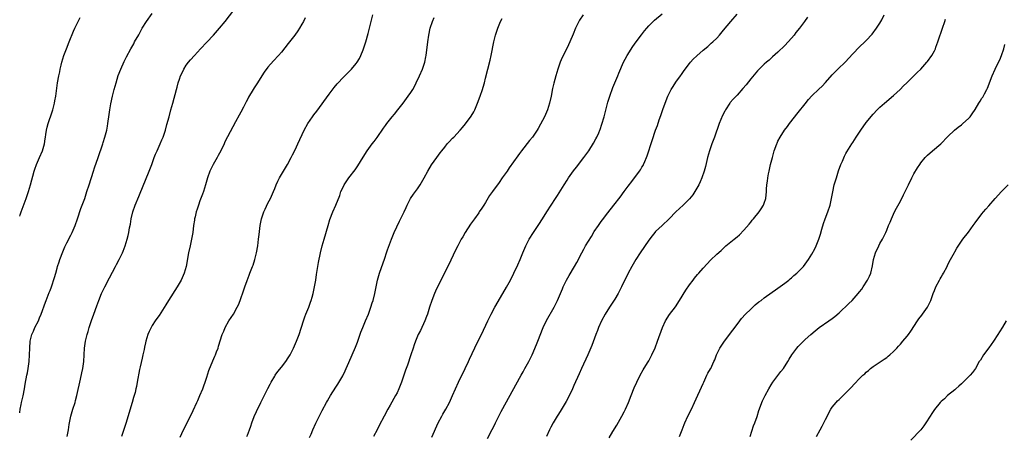
# Model space of a CAD drawing. Units: inches. Extents: x 2631000 to 2634000, y 1440000 to 1443000.
# Drawn here: x 2631000 to 2631290, y 1442667 to 1442790 of the extents above; entities that cross this region are included whole.
import ezdxf

# ---------------------------------------------------------------- set-up
doc = ezdxf.new("R2010")
doc.units = ezdxf.units.IN
doc.header["$MEASUREMENT"] = 0
doc.layers.add('LD26311440_10ft', color=101, linetype='Continuous')

msp = doc.modelspace()

# ---------------------------------------------------------------- linework, layer by layer
at = {"layer": 'LD26311440_10ft'}
for points, elevation in [([(2631000, 1442673.94), (2631000.01, 1442674.01), (2631000.15, 1442675), (2631000.44, 1442676.44), (2631000.53, 1442677), (2631000.98, 1442678.98), (2631001.39, 1442681), (2631001.62, 1442682.38), (2631002.13, 1442685), (2631002.29, 1442685.71), (2631002.52, 1442687), (2631002.8, 1442689), (2631002.92, 1442691), (2631002.96, 1442692.96), (2631003.11, 1442695), (2631003.61, 1442697), (2631004.02, 1442697.98), (2631004.5, 1442699), (2631005.51, 1442701), (2631005.85, 1442701.85), (2631006.35, 1442703), (2631007.56, 1442706.44), (2631007.77, 1442707), (2631008.71, 1442709.29), (2631009, 1442709.96), (2631009.4, 1442711), (2631010.28, 1442713.72), (2631010.59, 1442715), (2631011, 1442716.47), (2631011.14, 1442717), (2631011.61, 1442718.39), (2631011.79, 1442719), (2631012.68, 1442721.32), (2631013.29, 1442722.71), (2631013.88, 1442723.88), (2631015, 1442726.21), (2631015.42, 1442727), (2631016.29, 1442729), (2631016.98, 1442731), (2631017.95, 1442734.05), (2631019.11, 1442737), (2631019.79, 1442739), (2631020.43, 1442741), (2631021.75, 1442745), (2631022.04, 1442745.96), (2631023.05, 1442749), (2631024.45, 1442753), (2631024.57, 1442753.43), (2631025.07, 1442755), (2631025.58, 1442757), (2631025.8, 1442758.2), (2631025.97, 1442759), (2631026.36, 1442761.64), (2631026.52, 1442763), (2631026.83, 1442764.83), (2631027.3, 1442767), (2631027.81, 1442769), (2631028.35, 1442771), (2631029, 1442773.13), (2631029.7, 1442775), (2631030.74, 1442777.26), (2631031.42, 1442778.58), (2631032.71, 1442781), (2631033.53, 1442782.47), (2631033.81, 1442783), (2631035, 1442785.11), (2631036.03, 1442787), (2631037.28, 1442789), (2631039, 1442791.3)], 10060), ([(2631013.98, 1442667), (2631014.33, 1442669), (2631014.57, 1442670.57), (2631015.05, 1442673), (2631015.63, 1442675), (2631016.28, 1442677), (2631016.42, 1442677.58), (2631016.83, 1442679), (2631017.84, 1442683.84), (2631018.29, 1442685.71), (2631018.57, 1442687), (2631018.91, 1442689), (2631019.01, 1442691.01), (2631019.04, 1442693), (2631019.33, 1442695), (2631019.43, 1442695.43), (2631019.87, 1442697), (2631020.15, 1442697.85), (2631020.45, 1442699), (2631021.09, 1442701.09), (2631021.77, 1442703), (2631022.64, 1442705.36), (2631023.26, 1442707), (2631024.1, 1442709), (2631025.08, 1442711), (2631026.39, 1442713.61), (2631028.22, 1442717), (2631028.48, 1442717.52), (2631029.3, 1442719), (2631030.26, 1442721), (2631030.48, 1442721.52), (2631031, 1442723), (2631031.61, 1442725), (2631031.9, 1442726.1), (2631032.1, 1442727), (2631032.32, 1442728.32), (2631032.56, 1442729.44), (2631032.8, 1442731), (2631033.29, 1442733), (2631033.96, 1442735), (2631035, 1442737.52), (2631035.47, 1442738.53), (2631037, 1442742.32), (2631038.11, 1442745), (2631038.86, 1442747), (2631039.58, 1442749), (2631039.98, 1442750.02), (2631040.39, 1442751), (2631041.33, 1442753), (2631041.84, 1442754.16), (2631042.23, 1442755), (2631042.9, 1442757), (2631043.31, 1442758.69), (2631043.92, 1442761), (2631044.5, 1442763), (2631045.06, 1442765), (2631046.1, 1442769), (2631046.31, 1442769.69), (2631046.65, 1442771), (2631047, 1442772.08), (2631047.33, 1442773), (2631047.86, 1442774.14), (2631048.29, 1442775), (2631049, 1442776.15), (2631049.65, 1442777), (2631050.26, 1442777.74), (2631051.37, 1442779), (2631053.2, 1442781), (2631055, 1442782.89), (2631057, 1442785.02), (2631058.74, 1442787), (2631060.4, 1442789), (2631063, 1442792.36)], 10070), ([(2631047.19, 1442666.81), (2631048.21, 1442669), (2631049.45, 1442671.45), (2631051, 1442674.66), (2631052.08, 1442677), (2631052.39, 1442677.61), (2631053.02, 1442679), (2631053.83, 1442681), (2631054.12, 1442681.88), (2631054.53, 1442683), (2631055, 1442684.47), (2631055.63, 1442686.37), (2631056.77, 1442689.23), (2631057.38, 1442690.62), (2631057.56, 1442691), (2631057.93, 1442691.93), (2631058.33, 1442693), (2631058.46, 1442693.54), (2631059.55, 1442697), (2631060, 1442698), (2631060.42, 1442699), (2631061.55, 1442701), (2631062.84, 1442703), (2631063.99, 1442705), (2631064.32, 1442705.68), (2631064.86, 1442707), (2631065.93, 1442710.07), (2631066.2, 1442711), (2631066.87, 1442712.87), (2631067.53, 1442714.47), (2631067.72, 1442715), (2631068.51, 1442717), (2631068.63, 1442717.37), (2631069.2, 1442719), (2631069.69, 1442721), (2631070, 1442723), (2631070.25, 1442725), (2631070.39, 1442726.39), (2631070.69, 1442729), (2631071.1, 1442731), (2631071.8, 1442733), (2631072.17, 1442733.83), (2631073, 1442735.54), (2631073.75, 1442737), (2631074.64, 1442739), (2631075, 1442739.92), (2631075.46, 1442741), (2631075.95, 1442742.05), (2631076.42, 1442743), (2631077.56, 1442745), (2631078.76, 1442747), (2631079.84, 1442749), (2631080.22, 1442749.78), (2631081, 1442751.27), (2631081.82, 1442753), (2631083.64, 1442757), (2631084.75, 1442759), (2631086.11, 1442761), (2631086.48, 1442761.52), (2631087.36, 1442762.64), (2631091, 1442767.6), (2631092.45, 1442769.55), (2631093.34, 1442770.66), (2631093.64, 1442771), (2631095, 1442772.46), (2631096.27, 1442773.73), (2631097, 1442774.42), (2631097.59, 1442775), (2631099, 1442776.65), (2631099.27, 1442777), (2631099.89, 1442778.11), (2631100.36, 1442779), (2631101, 1442780.65), (2631101.13, 1442781), (2631101.77, 1442783), (2631102.51, 1442785.49), (2631102.89, 1442787), (2631103.83, 1442791)], 10090), ([(2631165.7, 1442791), (2631164.66, 1442789.34), (2631164.47, 1442789), (2631164, 1442788), (2631163.5, 1442787), (2631162.78, 1442785.22), (2631161.82, 1442783), (2631161, 1442781.26), (2631159.58, 1442778.42), (2631158.96, 1442777), (2631158.24, 1442775), (2631157.64, 1442773), (2631157.11, 1442770.89), (2631156.74, 1442769.26), (2631156.28, 1442767), (2631155.82, 1442765), (2631155.19, 1442763), (2631154.3, 1442761), (2631153.19, 1442758.81), (2631152.48, 1442757.52), (2631152.17, 1442757), (2631151, 1442755.26), (2631150.8, 1442755), (2631149.98, 1442754.02), (2631147.58, 1442751), (2631147, 1442750.2), (2631146.48, 1442749.52), (2631143.99, 1442746.01), (2631143.32, 1442745), (2631141.93, 1442743), (2631141, 1442741.69), (2631139.01, 1442738.99), (2631138.19, 1442737.81), (2631137, 1442735.82), (2631136.48, 1442735), (2631135.88, 1442734.12), (2631135.17, 1442733), (2631135, 1442732.74), (2631133.73, 1442731), (2631132.61, 1442729.39), (2631131.02, 1442727), (2631130.29, 1442725.7), (2631129.88, 1442725), (2631128.82, 1442723), (2631128.22, 1442721.78), (2631126.81, 1442718.81), (2631125.92, 1442717), (2631123, 1442711.16), (2631122.3, 1442709.7), (2631122, 1442709), (2631121.2, 1442707), (2631120.53, 1442705), (2631119.92, 1442703), (2631119.68, 1442702.32), (2631119.17, 1442701), (2631117.83, 1442698.17), (2631117.22, 1442697), (2631116.39, 1442695), (2631116.05, 1442693.95), (2631115.71, 1442693), (2631115.04, 1442691), (2631114.01, 1442688.01), (2631113.47, 1442686.53), (2631113, 1442685), (2631112.32, 1442683), (2631111.55, 1442681), (2631111, 1442679.85), (2631110.57, 1442679), (2631109, 1442676.18), (2631108.3, 1442675), (2631107.19, 1442673), (2631105.73, 1442670.27), (2631105.1, 1442669), (2631104.03, 1442667)], 10120), ([(2631121.22, 1442666.78), (2631123.1, 1442671), (2631124.13, 1442673), (2631124.44, 1442673.56), (2631125.32, 1442675), (2631126.41, 1442677), (2631127.32, 1442679), (2631128.16, 1442681), (2631129.06, 1442683), (2631131, 1442687), (2631131.95, 1442689), (2631132.28, 1442689.72), (2631134.69, 1442694.69), (2631135.79, 1442697), (2631137.66, 1442701), (2631138.67, 1442703), (2631139.78, 1442705), (2631142.1, 1442709), (2631143.15, 1442710.85), (2631144.3, 1442713), (2631145.31, 1442715), (2631146.52, 1442717.48), (2631147.19, 1442719), (2631147.99, 1442721), (2631148.3, 1442721.7), (2631148.82, 1442723), (2631149.87, 1442725), (2631151.1, 1442727), (2631152.66, 1442729.34), (2631153.79, 1442731), (2631155.08, 1442733), (2631157.62, 1442737), (2631158.17, 1442737.83), (2631160.15, 1442741), (2631161, 1442742.32), (2631161.45, 1442743), (2631162.91, 1442745.09), (2631163.79, 1442746.21), (2631165.91, 1442749), (2631167.35, 1442751), (2631168.77, 1442753.23), (2631169.48, 1442754.52), (2631169.73, 1442755), (2631170.3, 1442756.3), (2631170.62, 1442757), (2631170.73, 1442757.27), (2631171.23, 1442758.77), (2631171.86, 1442761), (2631173, 1442765.29), (2631173.52, 1442767), (2631174.43, 1442769.57), (2631175.92, 1442773), (2631176.22, 1442773.78), (2631177.62, 1442777), (2631178.07, 1442777.93), (2631178.67, 1442779), (2631180.34, 1442781.66), (2631181.31, 1442783), (2631182.88, 1442785.12), (2631183.76, 1442786.24), (2631184.4, 1442787), (2631185, 1442787.68), (2631186.3, 1442789), (2631186.66, 1442789.34), (2631189, 1442791.29)], 10130), ([(2631137.62, 1442666.38), (2631138.99, 1442669.01), (2631139.65, 1442670.35), (2631139.94, 1442671), (2631140.92, 1442673), (2631141.63, 1442674.37), (2631147.53, 1442685), (2631148.03, 1442685.97), (2631148.61, 1442687), (2631149.7, 1442689), (2631150.7, 1442691), (2631151.99, 1442694.01), (2631152.35, 1442695), (2631153.96, 1442699), (2631154.93, 1442701.07), (2631157.15, 1442705), (2631157.79, 1442706.21), (2631158.17, 1442707), (2631159.03, 1442709), (2631159.61, 1442710.39), (2631159.87, 1442711), (2631160.82, 1442713), (2631161.63, 1442714.37), (2631163.22, 1442717), (2631163.84, 1442718.16), (2631165.29, 1442721), (2631165.91, 1442722.09), (2631166.44, 1442723), (2631168.17, 1442725.83), (2631169, 1442727.23), (2631170.19, 1442729), (2631171, 1442730.16), (2631171.36, 1442730.64), (2631173, 1442732.78), (2631174.78, 1442735), (2631176.62, 1442737.38), (2631177.8, 1442739), (2631179, 1442740.61), (2631180.05, 1442741.95), (2631182.31, 1442745), (2631182.58, 1442745.42), (2631183, 1442746.17), (2631183.32, 1442746.68), (2631183.48, 1442747), (2631183.81, 1442747.81), (2631184.33, 1442749), (2631184.51, 1442749.49), (2631186.01, 1442753.99), (2631187.04, 1442757), (2631187.56, 1442758.44), (2631188.12, 1442760.12), (2631188.6, 1442761.4), (2631189.17, 1442763.17), (2631189.82, 1442765), (2631190.61, 1442767), (2631191, 1442767.79), (2631191.63, 1442769), (2631192.15, 1442769.85), (2631193, 1442771.11), (2631194.36, 1442773), (2631194.6, 1442773.4), (2631195.4, 1442774.6), (2631197, 1442776.69), (2631197.26, 1442777), (2631198.11, 1442777.89), (2631199.11, 1442778.89), (2631201, 1442780.53), (2631202.34, 1442781.66), (2631203.41, 1442782.59), (2631203.86, 1442783), (2631205, 1442784.14), (2631205.78, 1442785), (2631207, 1442786.44), (2631209.14, 1442789), (2631211, 1442791.13)], 10140), ([(2631173.38, 1442666.62), (2631174.49, 1442668.49), (2631175.64, 1442670.36), (2631177.13, 1442673), (2631177.76, 1442674.24), (2631178.14, 1442675), (2631179.04, 1442677), (2631179.85, 1442679), (2631180.74, 1442681.26), (2631181.49, 1442683), (2631182.47, 1442685), (2631183.37, 1442686.63), (2631184.62, 1442688.62), (2631185, 1442689.26), (2631185.95, 1442691), (2631186.9, 1442693.1), (2631187.61, 1442695), (2631189.01, 1442698.99), (2631189.95, 1442701), (2631191.13, 1442702.87), (2631192.84, 1442705.16), (2631194.05, 1442707), (2631195.95, 1442710.05), (2631197, 1442711.56), (2631198.08, 1442713), (2631198.48, 1442713.52), (2631199.38, 1442714.62), (2631199.74, 1442715), (2631201, 1442716.45), (2631202.2, 1442717.8), (2631203.15, 1442718.85), (2631205, 1442720.55), (2631206.3, 1442721.7), (2631207.33, 1442722.67), (2631207.71, 1442723), (2631210.1, 1442725), (2631211, 1442725.69), (2631211.69, 1442726.31), (2631213, 1442727.66), (2631214.54, 1442729.46), (2631215, 1442730.05), (2631215.45, 1442730.55), (2631215.8, 1442731), (2631217.46, 1442733), (2631218.1, 1442733.9), (2631218.8, 1442735), (2631219, 1442735.58), (2631219.42, 1442737), (2631219.64, 1442739), (2631219.66, 1442739.66), (2631219.77, 1442741), (2631219.93, 1442742.07), (2631220, 1442743), (2631220.22, 1442744.22), (2631220.38, 1442745), (2631220.84, 1442747), (2631221.36, 1442749), (2631221.94, 1442751), (2631222.64, 1442753), (2631222.74, 1442753.26), (2631223, 1442753.8), (2631223.61, 1442755), (2631224.91, 1442757), (2631225.84, 1442758.16), (2631226.45, 1442759), (2631229, 1442762.23), (2631231, 1442764.83), (2631231.96, 1442766.04), (2631233, 1442767.15), (2631235, 1442769.07), (2631235.97, 1442770.03), (2631237, 1442771.1), (2631239, 1442773.3), (2631239.84, 1442774.17), (2631240.61, 1442775), (2631242.83, 1442777.17), (2631243.83, 1442778.17), (2631245, 1442779.46), (2631247, 1442781.5), (2631248.58, 1442783), (2631249, 1442783.45), (2631250.7, 1442785.3), (2631251.97, 1442787), (2631253, 1442788.54), (2631253.29, 1442789), (2631253.51, 1442789.51), (2631254.25, 1442791)], 10160), ([(2631000, 1442731.73), (2631000.13, 1442732.13), (2631000.39, 1442733), (2631001.88, 1442737), (2631002.59, 1442739), (2631003.19, 1442741), (2631004.24, 1442745), (2631004.41, 1442745.59), (2631004.93, 1442747), (2631005.82, 1442749), (2631006.68, 1442751), (2631007.27, 1442753), (2631007.5, 1442754.5), (2631007.6, 1442755), (2631007.73, 1442755.73), (2631007.89, 1442757), (2631008.11, 1442757.89), (2631008.39, 1442759), (2631009.54, 1442762.46), (2631009.7, 1442763), (2631010.23, 1442765), (2631010.36, 1442765.64), (2631010.61, 1442767), (2631011.14, 1442771), (2631011.48, 1442773), (2631011.76, 1442774.24), (2631011.91, 1442775), (2631012.18, 1442776.18), (2631012.39, 1442777), (2631012.99, 1442779), (2631013.75, 1442781), (2631014.58, 1442783), (2631015.84, 1442786.16), (2631016.22, 1442787), (2631017.18, 1442789), (2631017.79, 1442790.21)], 10050), ([(2631083.92, 1442790.08), (2631083.44, 1442789), (2631083, 1442788.18), (2631082.31, 1442787), (2631081.79, 1442786.21), (2631080.9, 1442785), (2631079, 1442782.51), (2631077, 1442780.02), (2631076.1, 1442779), (2631074.61, 1442777.39), (2631073, 1442775.53), (2631071.9, 1442774.1), (2631071.22, 1442773), (2631069.92, 1442771), (2631069, 1442769.51), (2631068.66, 1442769), (2631067.3, 1442766.7), (2631067, 1442766.11), (2631066.6, 1442765.4), (2631065.78, 1442763.78), (2631065, 1442762.31), (2631064.53, 1442761.47), (2631063.51, 1442759.51), (2631060.37, 1442753.63), (2631060.11, 1442753), (2631059.19, 1442751), (2631058.4, 1442749.6), (2631058.08, 1442749), (2631056.88, 1442747), (2631055.9, 1442745), (2631055.2, 1442743), (2631054.65, 1442741), (2631054.02, 1442739), (2631053.76, 1442738.24), (2631053, 1442736.23), (2631052.56, 1442735), (2631052.2, 1442733.8), (2631051.92, 1442733), (2631051.57, 1442731.57), (2631051.45, 1442731), (2631051.41, 1442730.59), (2631051.16, 1442729), (2631050.89, 1442727), (2631050.52, 1442725), (2631050.09, 1442723), (2631049.68, 1442721), (2631048.99, 1442717), (2631048.42, 1442715), (2631047.51, 1442713), (2631046.32, 1442711), (2631043.8, 1442707), (2631043, 1442705.68), (2631041, 1442702.6), (2631040.35, 1442701.65), (2631039.89, 1442701), (2631039, 1442699.63), (2631038.64, 1442699), (2631038.11, 1442697.89), (2631037.72, 1442697), (2631037.11, 1442695), (2631037, 1442694.52), (2631036.74, 1442693.26), (2631036.58, 1442692.58), (2631036.23, 1442691), (2631035.98, 1442690.02), (2631035.45, 1442687.45), (2631035.27, 1442686.73), (2631034.58, 1442683), (2631034.31, 1442681.69), (2631034.19, 1442681), (2631033.96, 1442679.96), (2631033.7, 1442679), (2631033.52, 1442678.48), (2631033.11, 1442677), (2631031.18, 1442670.81), (2631029.98, 1442667)], 10080), ([(2631066.84, 1442667), (2631067, 1442667.39), (2631067.62, 1442669), (2631067.98, 1442670.02), (2631068.3, 1442671), (2631069, 1442672.9), (2631069.63, 1442674.37), (2631070.91, 1442677), (2631073, 1442681.11), (2631073.63, 1442682.37), (2631073.97, 1442683), (2631075, 1442684.73), (2631075.18, 1442685), (2631075.93, 1442686.07), (2631077, 1442687.35), (2631078.25, 1442689), (2631079, 1442690.15), (2631079.51, 1442691), (2631080.56, 1442693), (2631081.45, 1442695), (2631082.19, 1442697), (2631083.47, 1442701), (2631083.87, 1442702.13), (2631084.19, 1442703), (2631085, 1442705), (2631085.56, 1442706.44), (2631085.74, 1442707), (2631085.98, 1442707.98), (2631086.27, 1442709), (2631086.69, 1442711), (2631087.06, 1442713), (2631087.34, 1442714.66), (2631087.88, 1442718.12), (2631088.45, 1442721), (2631088.95, 1442723), (2631089.53, 1442725), (2631090.72, 1442729), (2631091.26, 1442730.74), (2631092.13, 1442733), (2631092.99, 1442735), (2631094.11, 1442737.89), (2631094.49, 1442739), (2631095, 1442740.12), (2631095.46, 1442741), (2631096.81, 1442743), (2631098.62, 1442745.38), (2631099.42, 1442746.58), (2631101, 1442749.12), (2631102.22, 1442751), (2631103.66, 1442753), (2631104.26, 1442753.74), (2631105.09, 1442754.91), (2631107, 1442757.67), (2631107.57, 1442758.43), (2631107.95, 1442759), (2631109.53, 1442761), (2631110.21, 1442761.79), (2631111.19, 1442763), (2631112.75, 1442765), (2631114.24, 1442767), (2631115, 1442768.08), (2631115.59, 1442769), (2631116.1, 1442769.9), (2631116.65, 1442771), (2631117.58, 1442773), (2631118.44, 1442775), (2631119.11, 1442777), (2631119.44, 1442778.56), (2631119.52, 1442779), (2631120.02, 1442783), (2631120.33, 1442785), (2631120.77, 1442787), (2631121.4, 1442789), (2631121.85, 1442790.15)], 10100), ([(2631085.28, 1442666.72), (2631085.71, 1442667.71), (2631086.23, 1442669), (2631087.09, 1442670.91), (2631089, 1442674.62), (2631090.25, 1442677), (2631090.53, 1442677.47), (2631091, 1442678.34), (2631091.4, 1442679), (2631093, 1442681.52), (2631093.6, 1442682.4), (2631095, 1442684.83), (2631095.73, 1442686.27), (2631096.01, 1442687), (2631096.77, 1442688.77), (2631097.78, 1442691), (2631098.75, 1442693.25), (2631099.31, 1442694.69), (2631100.35, 1442697.65), (2631100.88, 1442699), (2631101.74, 1442701), (2631102.54, 1442703), (2631103.26, 1442705), (2631103.67, 1442706.33), (2631103.91, 1442707), (2631104.45, 1442709), (2631105.25, 1442713), (2631105.8, 1442715), (2631107.39, 1442719.39), (2631107.9, 1442721), (2631108.13, 1442721.87), (2631109.32, 1442725), (2631110.18, 1442727), (2631111.73, 1442730.27), (2631113.09, 1442733), (2631113.64, 1442734.36), (2631113.98, 1442735), (2631114.94, 1442737), (2631115.79, 1442738.21), (2631116.38, 1442739), (2631117, 1442739.77), (2631117.8, 1442741), (2631118.95, 1442743), (2631120, 1442745), (2631121.13, 1442746.87), (2631122.66, 1442749), (2631123.66, 1442750.34), (2631124.13, 1442751), (2631125, 1442752.08), (2631125.76, 1442753), (2631126.35, 1442753.65), (2631127.32, 1442754.68), (2631127.65, 1442755), (2631129.5, 1442757), (2631130.21, 1442757.79), (2631131.11, 1442758.89), (2631132.82, 1442761.18), (2631133.56, 1442762.44), (2631133.83, 1442763), (2631134.69, 1442765), (2631135.44, 1442767), (2631136.1, 1442769), (2631136.28, 1442769.72), (2631136.66, 1442771), (2631137, 1442772.35), (2631137.72, 1442775), (2631138.39, 1442777.61), (2631138.67, 1442779), (2631139.43, 1442783), (2631139.94, 1442785), (2631140.61, 1442787), (2631141.43, 1442789), (2631141.86, 1442789.86)], 10110), ([(2631231.71, 1442790.29), (2631230.82, 1442789), (2631229.33, 1442787), (2631228.29, 1442785.71), (2631227.75, 1442785), (2631227, 1442784.12), (2631225.98, 1442783), (2631225, 1442781.97), (2631223, 1442780.02), (2631221.41, 1442778.59), (2631220.38, 1442777.62), (2631219.63, 1442777), (2631219, 1442776.42), (2631217, 1442774.46), (2631215, 1442772.18), (2631213.62, 1442770.38), (2631212.72, 1442769.28), (2631211, 1442767.37), (2631209.86, 1442766.14), (2631209, 1442765.17), (2631208.86, 1442765), (2631207.55, 1442763), (2631207.35, 1442762.65), (2631206.68, 1442761.32), (2631205.75, 1442759), (2631204.3, 1442755), (2631203.98, 1442754.02), (2631203.56, 1442753), (2631202.85, 1442751), (2631202.29, 1442749), (2631201.67, 1442746.33), (2631201.32, 1442745), (2631200.64, 1442743), (2631200.16, 1442741.84), (2631199.73, 1442741), (2631198.58, 1442739), (2631197.97, 1442738.03), (2631197, 1442736.89), (2631195.14, 1442735), (2631192.99, 1442733.01), (2631190.99, 1442731), (2631188.95, 1442729.05), (2631187, 1442727.23), (2631186.79, 1442727), (2631185.97, 1442726.03), (2631185, 1442724.75), (2631182.5, 1442721), (2631181.22, 1442719), (2631180.05, 1442717), (2631178.99, 1442715), (2631177.01, 1442711), (2631175.97, 1442709), (2631175, 1442707.35), (2631174.09, 1442705.91), (2631173.46, 1442705), (2631172.16, 1442703), (2631171.07, 1442701), (2631170.21, 1442699), (2631169.89, 1442698.11), (2631169.44, 1442697), (2631168.23, 1442693.77), (2631167.05, 1442691), (2631165.23, 1442687), (2631164.55, 1442685.45), (2631163, 1442681.98), (2631162.55, 1442681), (2631161.4, 1442678.6), (2631160.7, 1442677.3), (2631159.8, 1442675.8), (2631159.21, 1442674.79), (2631158.45, 1442673.55), (2631158.09, 1442673), (2631156.88, 1442671), (2631156.22, 1442669.78), (2631155.83, 1442669), (2631154.93, 1442667)], 10150), ([(2631194.03, 1442667), (2631194.85, 1442669), (2631195.44, 1442670.56), (2631195.62, 1442671), (2631196.55, 1442673), (2631197.55, 1442675), (2631198.49, 1442677), (2631199, 1442678.1), (2631200.49, 1442681.51), (2631201, 1442682.59), (2631201.17, 1442683), (2631202.13, 1442685), (2631202.41, 1442685.59), (2631203.13, 1442686.87), (2631203.22, 1442687), (2631204.19, 1442689), (2631204.44, 1442689.56), (2631204.93, 1442691), (2631205.92, 1442693), (2631207.27, 1442695), (2631209.76, 1442698.24), (2631211, 1442699.96), (2631211.78, 1442701), (2631212.32, 1442701.68), (2631213.51, 1442703), (2631215, 1442704.45), (2631216.33, 1442705.67), (2631217.43, 1442706.57), (2631218.05, 1442707), (2631219, 1442707.72), (2631223, 1442710.56), (2631225, 1442712.04), (2631226.2, 1442713), (2631226.63, 1442713.37), (2631227, 1442713.66), (2631227.72, 1442714.28), (2631228.57, 1442715), (2631230.53, 1442717), (2631232.01, 1442719), (2631233, 1442720.57), (2631233.86, 1442722.14), (2631234.24, 1442723), (2631235.04, 1442725), (2631235.53, 1442726.47), (2631235.91, 1442727.91), (2631236.41, 1442729.59), (2631236.88, 1442731), (2631237.67, 1442733), (2631238.34, 1442735), (2631238.78, 1442737), (2631239.1, 1442738.9), (2631239.58, 1442741), (2631240.19, 1442743), (2631240.86, 1442745.14), (2631241.53, 1442747), (2631241.98, 1442747.98), (2631242.59, 1442749.41), (2631243, 1442750.17), (2631243.28, 1442750.72), (2631244.24, 1442752.24), (2631244.7, 1442753), (2631245, 1442753.43), (2631245.99, 1442755), (2631247, 1442756.47), (2631247.35, 1442757), (2631249, 1442759.27), (2631251, 1442761.72), (2631252.2, 1442763), (2631253, 1442763.76), (2631254.36, 1442765), (2631257, 1442767.27), (2631258.96, 1442769.04), (2631259.94, 1442770.06), (2631260.9, 1442771), (2631262.97, 1442773), (2631263.98, 1442774.02), (2631265.01, 1442775), (2631266.8, 1442777), (2631267, 1442777.25), (2631268.22, 1442779), (2631269, 1442780.38), (2631269.32, 1442781), (2631269.48, 1442781.48), (2631270.07, 1442783), (2631270.52, 1442784.52), (2631271, 1442785.9), (2631271.36, 1442787), (2631272.08, 1442789), (2631272.29, 1442789.71)], 10170), ([(2631214.81, 1442667), (2631215.86, 1442670.14), (2631216.19, 1442671), (2631216.86, 1442672.86), (2631217.41, 1442674.59), (2631217.92, 1442675.92), (2631218.28, 1442677), (2631218.5, 1442677.5), (2631219.2, 1442679), (2631220.29, 1442681), (2631221, 1442682.14), (2631221.52, 1442683), (2631223.88, 1442686.12), (2631224.59, 1442687), (2631225.89, 1442689), (2631226.29, 1442689.71), (2631227.08, 1442691), (2631228.56, 1442693), (2631229, 1442693.48), (2631230.51, 1442695), (2631231, 1442695.47), (2631232.69, 1442697), (2631233.92, 1442698.08), (2631235.11, 1442699), (2631238.01, 1442701), (2631239, 1442701.66), (2631239.76, 1442702.24), (2631241, 1442703.33), (2631243.89, 1442706.11), (2631244.79, 1442707), (2631246.6, 1442709), (2631247, 1442709.52), (2631247.66, 1442710.34), (2631248.11, 1442711), (2631249.38, 1442713), (2631249.92, 1442714.08), (2631250.28, 1442715), (2631250.8, 1442717.2), (2631251.08, 1442719), (2631251.67, 1442721), (2631252.63, 1442723), (2631253, 1442723.7), (2631253.77, 1442725), (2631254.74, 1442727), (2631255, 1442727.66), (2631255.56, 1442729), (2631255.97, 1442730.03), (2631256.38, 1442731), (2631257.28, 1442733), (2631257.86, 1442734.14), (2631259, 1442736.2), (2631259.97, 1442738.03), (2631261.37, 1442741), (2631262.38, 1442743), (2631263, 1442744.18), (2631264.04, 1442745.96), (2631264.69, 1442747), (2631265, 1442747.45), (2631266.3, 1442749), (2631267, 1442749.7), (2631268.48, 1442751), (2631270.93, 1442753.07), (2631273, 1442755.15), (2631274.89, 1442757), (2631276.04, 1442757.96), (2631277, 1442758.64), (2631277.43, 1442759), (2631279, 1442760.44), (2631279.51, 1442761), (2631280.15, 1442761.85), (2631281, 1442763.11), (2631282.09, 1442765), (2631282.46, 1442765.54), (2631283, 1442766.44), (2631283.22, 1442766.78), (2631283.75, 1442767.75), (2631284.48, 1442769), (2631284.65, 1442769.35), (2631285.99, 1442773), (2631286.89, 1442775), (2631287.92, 1442777), (2631288.26, 1442777.74), (2631288.78, 1442779), (2631289.44, 1442781), (2631289.78, 1442782.22)], 10180), ([(2631234.37, 1442667), (2631235.4, 1442669), (2631235.98, 1442670.02), (2631237, 1442672.04), (2631238.6, 1442675), (2631239, 1442675.65), (2631240.11, 1442677), (2631240.54, 1442677.46), (2631241, 1442677.91), (2631242.19, 1442679), (2631243, 1442679.8), (2631244.57, 1442681.43), (2631245.49, 1442682.51), (2631247, 1442684.04), (2631247.98, 1442685), (2631248.54, 1442685.46), (2631249, 1442685.95), (2631249.59, 1442686.41), (2631250.27, 1442687), (2631251, 1442687.58), (2631254.23, 1442689.77), (2631255, 1442690.25), (2631255.39, 1442690.61), (2631255.87, 1442691), (2631257, 1442691.98), (2631257.97, 1442693), (2631258.45, 1442693.55), (2631259, 1442694.14), (2631259.74, 1442695), (2631261, 1442696.52), (2631261.37, 1442697), (2631262.05, 1442697.95), (2631264.07, 1442701), (2631264.45, 1442701.55), (2631265.3, 1442702.7), (2631265.55, 1442703), (2631266.99, 1442705.01), (2631267.65, 1442706.35), (2631267.94, 1442707), (2631268.63, 1442709), (2631269, 1442709.96), (2631269.43, 1442711), (2631270.52, 1442713), (2631270.7, 1442713.3), (2631271, 1442713.85), (2631271.44, 1442714.56), (2631271.68, 1442715), (2631272.76, 1442717), (2631273, 1442717.51), (2631273.77, 1442719), (2631274.89, 1442721.11), (2631275, 1442721.28), (2631275.6, 1442722.4), (2631277.39, 1442725), (2631279, 1442727.1), (2631280.43, 1442729), (2631281, 1442729.78), (2631281.49, 1442730.51), (2631281.9, 1442731), (2631283, 1442732.47), (2631283.46, 1442733), (2631284.14, 1442733.86), (2631285, 1442734.81), (2631286.92, 1442737), (2631288.8, 1442739), (2631290.71, 1442741)], 10190), ([(2631290.11, 1442701), (2631289, 1442699.09), (2631288.21, 1442697.79), (2631287.72, 1442697), (2631286.43, 1442695), (2631285, 1442693.04), (2631283.43, 1442691), (2631282.53, 1442689.47), (2631282.22, 1442689), (2631281.07, 1442687), (2631280.23, 1442685.77), (2631279.55, 1442685), (2631279, 1442684.5), (2631277.27, 1442682.73), (2631277, 1442682.51), (2631276.23, 1442681.77), (2631275.29, 1442681), (2631275, 1442680.74), (2631272.85, 1442679), (2631271.95, 1442678.05), (2631271, 1442677.25), (2631270.75, 1442677), (2631269, 1442674.9), (2631268.28, 1442673.72), (2631267.78, 1442673), (2631266.5, 1442671), (2631265.89, 1442670.11), (2631265.07, 1442669), (2631265, 1442668.91), (2631262.09, 1442665.91)], 10200)]:
    msp.add_lwpolyline(points, dxfattribs=dict(at, elevation=elevation))

doc.saveas('drawing.dxf')
